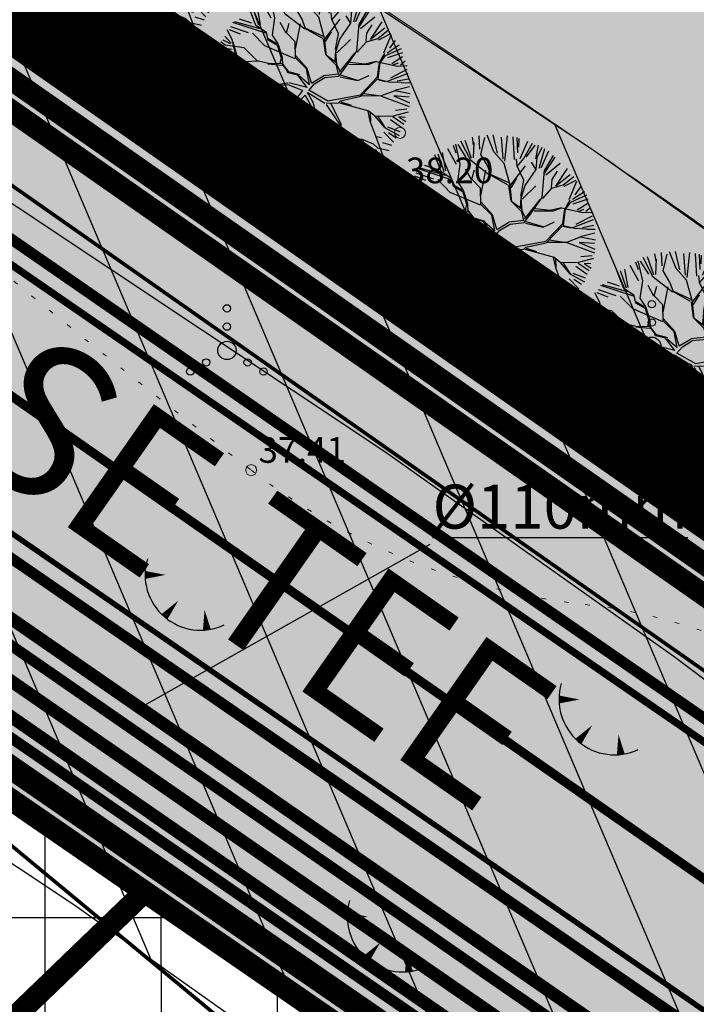
# Model space of a CAD drawing. Units: metres. Extents: x -11 to 1039980, y -5 to 13178561.
# Drawn here: x 546985 to 547004, y 6585056 to 6585082 of the extents above; entities that cross this region are included whole.
import ezdxf
from ezdxf.enums import TextEntityAlignment as Align

# ---------------------------------------------------------------- set-up
doc = ezdxf.new("R2010")
doc.units = ezdxf.units.M
for name, pattern in [('05439-geo$0$KATASTRIPIIR', [0.02, 0.01, 0.01]), ('05439-geo$0$KOLVIK', [1.25, 0.25, -1]), ('05439-geo$0$KRAAVIPERV', [0.02, 0.01, 0.01]), ('CENTER', [2, 1.25, -0.25, 0.25, -0.25]), ('DASHED', [0.75, 0.5, -0.25]), ('DASHEDX2', [1.5, 1, -0.5]), ('Liiklus$0$Punktiirt921', [4, 1, -3])]:
    doc.linetypes.add(name, pattern=pattern)
for name, color, linetype in [('-geo_Xref', 7, 'Continuous'), ('-liiklus', 7, 'Continuous'), ('-tehno_X-ref', 7, 'Continuous'), ('05439 VK$0$K-tr-drenaaz', 80, '05439 VK$0$D1_KPROJEKT'), ('05439 VK$0$K-tr-sadekanal', 96, '05439 VK$0$K2_KPROJEKT'), ('05439 VK$0$K-ttvesi', 140, '05439 VK$0$V2_KPROJEKT'), ('05439 VK$0$K-vesi', 152, '05439 VK$0$V1_KPROJEKT'), ('05439 VK$0$K-vormistus', 7, 'Continuous'), ('G-1$0$K-tr-gaas', 20, 'G-1$0$G1_KPROJEKT'), ('GEE$0$K-MP KAABEL', 174, 'Continuous'), ('GEE$0$K-TVKAABEL', 174, 'Continuous'), ('k-DP-naaber-ala', 162, 'DASHEDX2'), ('K-haljastus', 71, 'Continuous'), ('K-k.o.piir', 1, 'Continuous'), ('k-pl-ala', 129, 'CENTER'), ('k-pl-ala-naaber', 19, 'CENTER'), ('K-puud', 94, 'Continuous'), ('k-tänavakaitse', 133, 'Continuous'), ('k-tänavanimi', 7, 'Continuous'), ('k-vee-ehituskeelu', 140, 'Continuous'), ('k-vee-kaitsevöönd', 170, 'Continuous'), ('k-veekogu', 143, 'Continuous'), ('kinnistu piir', 27, 'Continuous'), ('kinnistu piir -abi', 27, 'Continuous'), ('Liiklus$0$K-asf-SÕIDUTEE', 254, 'Continuous'), ('Liiklus$0$K-P', 251, 'Continuous'), ('Liiklus$0$KM', 187, 'Continuous')]:
    doc.layers.add(name, color=color, linetype=linetype)
for name, color, linetype, lineweight in [('05439-geo$0$DTRASS', 7, 'Continuous', 0), ('05439-geo$0$HALJASTUS', 7, 'Continuous', 0), ('05439-geo$0$KORGUS', 7, 'Continuous', 0), ('05439-geo$0$piir', 7, '05439-geo$0$KATASTRIPIIR', 0), ('05439-geo$0$VEEKOGU', 7, 'Continuous', 0), ('Liiklus$0$K-1värv', 51, 'Continuous', 9)]:
    doc.layers.add(name, color=color, linetype=linetype, lineweight=lineweight)
doc.styles.add('05439 VK$0$IV_VK_SWIS', font='swiss.ttf', dxfattribs={"width": 0.85})
doc.styles.add('05439 VK$0$KPR-JOONED', font='romand.shx', dxfattribs={"width": 0.8})
doc.styles.add('05439-geo$0$ITALIC', font='italic.shx')
doc.styles.add('05439-geo$0$romans', font='romans.shx')
doc.styles.add('G-1$0$KPR-jooned', font='romand.shx')
doc.styles.add('GEE$0$GEE1$0$KPR-JOONED', font='romand.shx', dxfattribs={"width": 0.8})
doc.styles.add('GEE$0$VK1$0$KPR-jooned', font='romand.shx')
doc.styles.add('SWISL', font='swissl.ttf')
doc.linetypes.add('05439 VK$0$D1_KPROJEKT', pattern='A,9.5,-1.25,["D1",05439 VK$0$KPR-JOONED,S=1,R=0,X=-0.857,Y=-0.5],-1.25', length=12)
doc.linetypes.add('05439 VK$0$K2_KPROJEKT', pattern='A,9.5,-1.25,["K2",05439 VK$0$KPR-JOONED,S=1,R=0,X=-0.96,Y=-0.5],-1.25', length=12)
doc.linetypes.add('05439 VK$0$V1_KPROJEKT', pattern='A,9.5,-1.25,["V1",05439 VK$0$KPR-JOONED,S=1,R=0,X=-0.845,Y=-0.5],-1.25', length=12)
doc.linetypes.add('05439 VK$0$V2_KPROJEKT', pattern='A,9.5,-1.25,["V2",05439 VK$0$KPR-JOONED,S=1,R=0,X=-0.845,Y=-0.5],-1.25', length=12)
doc.linetypes.add('05439-geo$0$-D-', pattern='A,10,-1.5,["D",05439-geo$0$romans,S=1.4,R=0,X=-0.7,Y=-0.7],-1.5,10,-3', length=26)
doc.linetypes.add('G-1$0$G1_KPROJEKT', pattern='A,9.5,-1.25,["G1",G-1$0$KPR-jooned,S=1,R=0,X=-0.857,Y=-0.5],-1.25', length=12)
doc.linetypes.add('GEE$0$GEE1$0$W1.1_KPROJEKT', pattern='A,9.5,-2,["W1.1",GEE$0$GEE1$0$KPR-JOONED,S=1,R=0,X=-1.72,Y=-0.5],-2', length=13.5)
doc.linetypes.add('GEE$0$W2_KPROJEKT', pattern='A,9.5,-1.25,["W2",GEE$0$VK1$0$KPR-jooned,S=1,R=0,X=-1.05,Y=-0.5],-1.25', length=12)

# ---------------------------------------------------------------- blocks, each defined once
blk = doc.blocks.new('05439-geo$0$VQSA-flat-21')
at = {"color": 7, "linetype": 'Continuous'}
for centre, radius in [((0, 1.15), 0.1), ((0, 0.65), 0.1), ((0, 0), 0.25), ((-0.565, -0.325), 0.1), ((0.565, -0.325), 0.1), ((-1, -0.575), 0.1), ((1, -0.575), 0.1)]:
    blk.add_circle(centre, radius, dxfattribs=at)
blk = doc.blocks.new('05439-geo$0$VQSA-flat-22')
at = {"color": 7, "linetype": 'Continuous'}
for centre, radius in [((0, 1.15), 0.1), ((0, 0.65), 0.1), ((0, 0), 0.25), ((-0.565, -0.325), 0.1), ((0.565, -0.325), 0.1), ((-1, -0.575), 0.1), ((1, -0.575), 0.1)]:
    blk.add_circle(centre, radius, dxfattribs=at)
blk = doc.blocks.new('05439-geo$0$TQNGER-flat-17')
at = {"color": 7, "linetype": 'Continuous'}
for points in [[(0.033, 1.145, 0, 0.217, 0), (-0.527, 1.144, 0.217, 0.217, 0)], [(0.381, 0.443, 0, 0.216, 0), (0, 0, 0.216, 0.216, 0)], [(1.097, 0.188, 0, 0.216, 0), (1.159, -0.356, 0.216, 0.216, 0)]]:
    blk.add_lwpolyline(points, format="xyseb", dxfattribs=at)
blk.add_arc((0.987, 1.148), 1.514, 163.4234, 295.1745, dxfattribs=at)
blk = doc.blocks.new('05439-geo$0$TQNGER-flat-30')
at = {"color": 7, "linetype": 'Continuous'}
for points in [[(0.033, 1.145, 0, 0.217, 0), (-0.527, 1.144, 0.217, 0.217, 0)], [(0.381, 0.443, 0, 0.216, 0), (0, 0, 0.216, 0.216, 0)], [(1.097, 0.188, 0, 0.216, 0), (1.159, -0.356, 0.216, 0.216, 0)]]:
    blk.add_lwpolyline(points, format="xyseb", dxfattribs=at)
blk.add_arc((0.987, 1.148), 1.514, 163.4234, 295.1745, dxfattribs=at)
blk = doc.blocks.new('05439-geo$0$TQNGER-flat-46')
at = {"color": 7, "linetype": 'Continuous'}
for points in [[(0.033, 1.145, 0, 0.217, 0), (-0.527, 1.144, 0.217, 0.217, 0)], [(0.381, 0.443, 0, 0.216, 0), (0, 0, 0.216, 0.216, 0)], [(1.097, 0.188, 0, 0.216, 0), (1.159, -0.356, 0.216, 0.216, 0)]]:
    blk.add_lwpolyline(points, format="xyseb", dxfattribs=at)
blk.add_arc((0.987, 1.148), 1.514, 163.4234, 295.1745, dxfattribs=at)
blk = doc.blocks.new('05439-geo$0$KRGPUNKT-flat-79')
at = {"layer": '05439-geo$0$KORGUS'}
blk.add_circle((0, 0), 0.15, dxfattribs=at)
blk = doc.blocks.new('05439-geo$0$KRGPUNKT-flat-80')
at = {"layer": '05439-geo$0$KORGUS'}
blk.add_circle((0, 0), 0.15, dxfattribs=at)
blk = doc.blocks.new('05439-geo')
at = {"layer": '05439-geo$0$DTRASS', "linetype": '05439-geo$0$-D-', "ltscale": 0.5, "const_width": 0.1}
for points in [[(546897.777, 6585139.019), (547012.353, 6585058.701), (547018.716, 6585054.117), (547156.465, 6584954.866)], [(546894.385, 6585134.95), (546996.744, 6585050.104)]]:
    blk.add_lwpolyline(points, dxfattribs=at)
at = {"layer": '05439-geo$0$HALJASTUS', "linetype": '05439-geo$0$KOLVIK', "ltscale": 0.5}
blk.add_lwpolyline([(547019.471, 6585048.884, -0.040415), (547013.894, 6585056.554, 0.07407), (547008.553, 6585062.949, 0.156102), (547000.559, 6585066.494, -0.138385), (546991.454, 6585070.16, -0.011046), (546981.616, 6585078.114, -0.013596), (546973.95, 6585084.962, -0.009472), (546965.81, 6585092.939, 0.018086), (546961.474, 6585097.044, 0.011748), (546960.267, 6585098.057, 0.002185), (546953.629, 6585103.322, 0.026695), (546946.049, 6585108.651, 0.074978), (546943.008, 6585109.972, -0.017863), (546933.088, 6585109.577, -0.089529), (546918.497, 6585113.247, 0.026523), (546895.767, 6585127.731)], format="xyb", dxfattribs=at)
at = {"layer": '05439-geo$0$piir', "linetype": '05439-geo$0$KATASTRIPIIR'}
for points in [[(546874.25, 6585137.4), (546902.46, 6585117.94), (546931.21, 6585098.17), (546939.64, 6585092.33), (546964.75, 6585075.05), (546966.27, 6585074), (546970.29, 6585071.23), (546997.71, 6585052.34), (547006.23, 6585046.47), (547033.77, 6585027.49), (547044.74, 6585038.15), (546978.31, 6585084.58), (546887.13, 6585147.6)], [(546944.44, 6585049.26), (546969.3, 6585024.58), (546997.71, 6585052.34), (546970.29, 6585071.23), (546966, 6585064.9), (546962.81, 6585067.19)]]:
    blk.add_lwpolyline(points, close=True, dxfattribs=at)
at = {"layer": '05439-geo$0$VEEKOGU', "linetype": '05439-geo$0$KRAAVIPERV', "ltscale": 0.5}
blk.add_lwpolyline([(547014.969, 6585068.575, 0.015004), (546999.924, 6585079.482, 0.010782), (546978.235, 6585093.559)], format="xyb", dxfattribs=at)
for name, p in [('05439-geo$0$KRGPUNKT-flat-80', (546995.517, 6585079.366)), ('05439-geo$0$VQSA-flat-21', (546990.793, 6585073.426)), ('05439-geo$0$VQSA-flat-22', (547002.389, 6585073.54)), ('05439-geo$0$KRGPUNKT-flat-79', (546991.454, 6585070.16)), ('05439-geo$0$TQNGER-flat-30', (546989.085, 6585066.156)), ('05439-geo$0$TQNGER-flat-46', (547000.384, 6585062.755)), ('05439-geo$0$TQNGER-flat-17', (546994.602, 6585056.829))]:
    blk.add_blockref(name, p)
at = {"layer": '05439-geo$0$KORGUS', "lineweight": 0, "style": '05439-geo$0$ITALIC'}
for s, p in [('38.20', (546995.678, 6585077.991)), ('37.41', (546991.654, 6585070.36))]:
    blk.add_text(s, height=0.7, dxfattribs=at).set_placement(p)
blk = doc.blocks.new('A$C1D3A1DCB')
for p, q in [((3.675, 8.472), (3.205, 9.404)), ((3.709, 8.579), (3.407, 9.435)), ((3.817, 9.231), (3.761, 9.591)), ((4.11, 9.013), (4.085, 9.652)), ((4.157, 8.768), (4.344, 9.566)), ((4.77, 8.89), (4.455, 9.684)), ((4.953, 8.827), (4.751, 9.7)), ((5.227, 8.562), (5.136, 9.596)), ((5.414, 9.651), (5.28, 8.452)), ((5.762, 8.52), (5.7, 9.602)), ((5.914, 8.84), (5.887, 9.573)), ((5.967, 9.525), (5.956, 9.109)), ((6.036, 8.571), (6.393, 9.401)), ((3, 8.29), (2.593, 9.033)), ((2.835, 9.203), (2.973, 8.837)), ((3.182, 8.301), (2.964, 9.256)), ((3.468, 8.623), (3.073, 9.241)), ((3.811, 8.606), (3.846, 9.334)), ((6.206, 8.568), (6.618, 9.308)), ((6.335, 8.647), (6.746, 9.203)), ((6.771, 8.564), (6.896, 9.216)), ((6.837, 8.625), (7.08, 9.106)), ((6.932, 8.112), (7.201, 9.045)), ((7.032, 8.126), (7.388, 8.934)), ((2.278, 7.932), (1.966, 8.748)), ((2.41, 7.943), (2.13, 8.775)), ((2.487, 7.986), (2.332, 8.856)), ((4.601, 7.753), (3.675, 8.472)), ((4.472, 8.242), (4.157, 8.768)), ((5.27, 8.33), (4.77, 8.89)), ((5.887, 8.217), (5.851, 8.554)), ((5.885, 8.197), (6.206, 8.568)), ((6.793, 8.046), (6.837, 8.625)), ((7.194, 7.87), (7.69, 8.644)), ((7.205, 8.015), (7.614, 8.711)), ((2.751, 7.562), (1.184, 8.079)), ((2.475, 7.772), (1.271, 8.114)), ((2.074, 8.043), (1.501, 8.235)), ((3.057, 7.476), (3.182, 8.301)), ((3.711, 7.571), (3.436, 8.072)), ((3.733, 7.59), (3.851, 8.04)), ((4.152, 6.808), (4.392, 8.02)), ((4.643, 7.772), (4.472, 8.242)), ((5.547, 7.308), (5.27, 8.33)), ((5.543, 7.264), (6.284, 8.229)), ((6.211, 7.546), (5.887, 8.217)), ((6.273, 7.291), (6.793, 8.046)), ((6.773, 8.066), (6.569, 8.394)), ((7.084, 6.711), (7.184, 8.016)), ((7.251, 7.793), (7.931, 8.354)), ((7.547, 7.57), (7.805, 7.968)), ((7.726, 7.265), (8.28, 8.104)), ((1.143, 7.269), (0.906, 7.724)), ((1.545, 7.52), (1.02, 7.731)), ((1.918, 7.59), (1.08, 7.875)), ((2.705, 6.962), (2.105, 7.571)), ((2.775, 7.602), (2.278, 7.932)), ((2.851, 7.241), (2.775, 7.602)), ((4.139, 7.163), (3.733, 7.59)), ((5.492, 7.414), (4.626, 7.814)), ((5.463, 7.312), (4.643, 7.772)), ((5.864, 7.635), (5.579, 7.178)), ((6.069, 6.786), (6.211, 7.546)), ((7.519, 7.196), (7.547, 7.57)), ((8.405, 7.801), (7.726, 7.265)), ((8.071, 7.32), (8.581, 7.721)), ((8.679, 7.535), (8.114, 7.235)), ((8.37, 6.63), (8.731, 7.5)), ((0.81, 7.002), (0.613, 7.163)), ((1.068, 7.065), (0.713, 7.241)), ((1.094, 7.088), (0.802, 7.429)), ((1.502, 5.698), (1.143, 7.269)), ((1.176, 7.162), (1.616, 5.565)), ((3.31, 6.977), (2.851, 7.241)), ((3.255, 7.064), (2.855, 7.304)), ((3.338, 7.058), (3.057, 7.476)), ((3.539, 6.417), (3.338, 7.058)), ((4.163, 6.391), (4.139, 7.163)), ((5.482, 7.289), (5.592, 6.551)), ((5.631, 6.507), (5.547, 7.308)), ((6.081, 6.682), (6.273, 7.291)), ((6.12, 6.636), (6.772, 7.274)), ((7.102, 6.667), (7.537, 7.155)), ((7.537, 7.155), (8.071, 7.32)), ((8.899, 7.224), (8.626, 6.852)), ((0.908, 5.951), (0.421, 6.626)), ((1.145, 6.79), (0.466, 6.892)), ((1.236, 6.393), (0.482, 6.769)), ((1.717, 6.87), (0.81, 7.002)), ((2.338, 6.259), (1.717, 6.87)), ((4.138, 6.35), (2.705, 6.962)), ((3.494, 6.379), (3.31, 6.977)), ((6.048, 6.246), (6.085, 6.722)), ((6.119, 6.076), (6.081, 6.682)), ((6.258, 5.71), (6.996, 6.633)), ((6.523, 5.92), (7.084, 6.711)), ((8.15, 6.168), (8.411, 6.609)), ((8.445, 6.5), (9.202, 6.839)), ((9.086, 6.994), (8.518, 6.619)), ((9.247, 6.634), (8.541, 6.394)), ((0.863, 5.789), (0.19, 6.258)), ((0.237, 6.337), (0.725, 5.904)), ((1.77, 6.199), (1.011, 6.361)), ((2.377, 6.236), (1.77, 6.199)), ((2.93, 6.11), (2.338, 6.259)), ((2.848, 6.116), (3.531, 6.043)), ((3.557, 6.124), (2.93, 6.11)), ((3.434, 6.134), (3.494, 6.379)), ((3.554, 6.082), (3.539, 6.417)), ((4.686, 5.871), (4.163, 6.391)), ((4.708, 5.89), (4.171, 6.494)), ((6.104, 6.158), (5.631, 6.507)), ((6.116, 6.033), (5.631, 6.507)), ((7.456, 6.097), (6.751, 6.173)), ((8.005, 6.222), (7.456, 6.097)), ((7.621, 6.084), (8.005, 6.222)), ((8.005, 6.222), (9.01, 5.999)), ((8.055, 5.487), (8.15, 6.168)), ((8.139, 5.796), (8.188, 6.165)), ((8.188, 6.165), (8.445, 6.5)), ((9.254, 6.436), (8.739, 6.11)), ((8.808, 6.057), (9.065, 6.161)), ((9.386, 6.231), (9.153, 6.054)), ((0.812, 5.64), (0.154, 6.009)), ((1.501, 5.677), (0.883, 5.788)), ((1.849, 5.317), (1.501, 5.677)), ((3.724, 5.84), (3.554, 6.082)), ((3.84, 5.727), (3.575, 6.081)), ((3.796, 5.688), (3.724, 5.84)), ((4.266, 5.569), (3.796, 5.688)), ((4.371, 5.582), (3.84, 5.727)), ((4.828, 5.126), (4.686, 5.871)), ((4.916, 5.197), (4.708, 5.89)), ((6.206, 5.624), (6.116, 6.033)), ((6.263, 5.774), (6.119, 6.076)), ((6.222, 5.525), (6.523, 5.92)), ((6.703, 6.091), (7.621, 6.084)), ((8.089, 5.381), (8.139, 5.796)), ((8.539, 5.283), (9.528, 5.668)), ((9.454, 5.833), (8.687, 5.427)), ((9.01, 5.999), (9.473, 6.027)), ((0.446, 5.259), (0.005, 5.23)), ((0.882, 5.291), (0.047, 5.577)), ((0.913, 5.097), (0.446, 5.259)), ((1.369, 5.334), (0.913, 5.097)), ((1.891, 5.335), (1.369, 5.334)), ((2.396, 5.109), (1.891, 5.335)), ((2.945, 5.213), (2.357, 5.153)), ((2.965, 5.189), (2.435, 5.085)), ((3.253, 5.147), (2.945, 5.213)), ((3.187, 5.089), (2.965, 5.189)), ((3.798, 5.188), (3.271, 5.104)), ((4.707, 4.985), (3.842, 5.205)), ((4.707, 4.985), (4.266, 5.569)), ((4.347, 5.542), (4.828, 5.126)), ((4.793, 4.843), (5.069, 5.156)), ((4.916, 5.197), (5.49, 5.543)), ((5.069, 5.156), (5.55, 5.452)), ((6.206, 5.624), (5.49, 5.543)), ((5.55, 5.452), (6.222, 5.525)), ((6.281, 5.499), (7.122, 5.31)), ((6.308, 5.582), (7.102, 5.333)), ((7.122, 5.31), (7.663, 5.56)), ((7.258, 4.633), (8.055, 5.487)), ((7.274, 4.568), (8.045, 5.376)), ((8.08, 5.36), (8.432, 5.27)), ((8.089, 5.381), (8.598, 5.257)), ((8.598, 5.257), (9.182, 5.233)), ((9.541, 5.386), (8.994, 5.28)), ((9.595, 5.202), (9.2, 5.193)), ((0.869, 4.788), (0, 4.876)), ((0.912, 5.077), (0.009, 4.729)), ((1.408, 4.476), (0.869, 4.788)), ((1.393, 4.54), (0.912, 4.806)), ((2.435, 5.085), (2.098, 4.506)), ((3.107, 4.866), (2.818, 4.096)), ((3.141, 4.78), (2.909, 4.194)), ((3.271, 5.104), (3.107, 4.866)), ((3.309, 5.059), (3.141, 4.78)), ((3.812, 5.104), (3.309, 5.059)), ((4.494, 4.848), (3.64, 3.701)), ((4.494, 4.848), (3.812, 5.104)), ((4.722, 4.765), (4.981, 4.284)), ((4.743, 4.752), (5.559, 4.242)), ((4.796, 4.867), (5.692, 4.356)), ((7.409, 4.703), (8.233, 4.579)), ((8.256, 4.599), (8.899, 4.84)), ((8.883, 4.863), (9.582, 5.036)), ((8.899, 4.84), (9.62, 4.7)), ((0.786, 4.686), (0.041, 4.548)), ((0.843, 4.461), (0.064, 4.202)), ((0.917, 4.325), (0.192, 3.588)), ((1.408, 4.476), (0.917, 4.325)), ((1.577, 4.504), (1.393, 4.54)), ((2.098, 4.506), (1.408, 4.476)), ((3.005, 3.54), (2.959, 4.314)), ((4.608, 4.606), (3.749, 3.745)), ((4.597, 4.637), (4.941, 4.043)), ((4.981, 4.284), (5.062, 3.986)), ((5.623, 4.237), (6.207, 4.256)), ((5.692, 4.356), (7.258, 4.633)), ((5.849, 4.219), (6.317, 3.247)), ((6.207, 4.256), (6.299, 4.352)), ((6.249, 4.253), (7.657, 3.871)), ((6.299, 4.352), (7.274, 4.568)), ((6.317, 4.308), (6.805, 4.146)), ((7.318, 4.586), (8.256, 4.599)), ((8.255, 4.577), (9.572, 4.079)), ((8.842, 4.583), (9.578, 4.257)), ((9.574, 4.526), (8.842, 4.583)), ((0.381, 4.138), (0.058, 4.017)), ((0.389, 3.958), (0.059, 3.81)), ((1.421, 3.829), (0.381, 4.138)), ((2.455, 3.707), (1.421, 3.829)), ((2.818, 4.096), (2.455, 3.707)), ((2.901, 4.089), (2.514, 3.682)), ((2.899, 4.069), (3.005, 3.54)), ((3.686, 3.467), (3.751, 3.756)), ((5.008, 3.823), (4.595, 3.335)), ((4.95, 4.021), (5.008, 3.823)), ((5.062, 3.986), (5.012, 3.344)), ((5.618, 4.173), (6.271, 3.208)), ((7.596, 3.855), (7.705, 3.388)), ((7.657, 3.871), (7.934, 3.64)), ((7.714, 3.785), (7.725, 3.366)), ((8.767, 3.619), (9.532, 3.833)), ((9.455, 3.948), (8.912, 3.89)), ((0.218, 3.379), (1.075, 3.396)), ((1.214, 3.323), (0.228, 3.232)), ((1.213, 3.302), (0.65, 2.49)), ((1.76, 3.364), (1.114, 3.373)), ((1.84, 3.317), (1.213, 3.302)), ((2.492, 3.663), (1.84, 3.317)), ((3.589, 3.307), (3.236, 3.065)), ((3.64, 3.701), (3.589, 3.307)), ((3.681, 3.407), (3.665, 3.199)), ((5.012, 3.344), (4.897, 2.936)), ((4.936, 3.704), (4.985, 3.262)), ((5.017, 3.406), (5.216, 2.745)), ((7.705, 3.388), (7.963, 2.68)), ((7.933, 3.623), (8.392, 3.087)), ((7.934, 3.64), (8.767, 3.619)), ((8.058, 3.631), (8.413, 3.086)), ((9.217, 3.059), (8.683, 3.441)), ((8.786, 3.596), (9.32, 3.243)), ((9.084, 3.583), (9.41, 3.361)), ((9.401, 3.559), (9.084, 3.583)), ((0.938, 3.13), (0.434, 2.973)), ((0.936, 3.105), (0.618, 2.789)), ((1.279, 3.128), (0.831, 2.38)), ((2.532, 3.097), (2.191, 2.727)), ((2.526, 3.013), (3.195, 3.024)), ((3.22, 3.085), (2.532, 3.097)), ((3.236, 3.065), (2.752, 2.165)), ((3.23, 2.984), (2.817, 2.182)), ((3.534, 3.106), (3.23, 2.984)), ((3.532, 3.085), (3.705, 2.653)), ((3.665, 3.199), (3.734, 2.757)), ((4.897, 2.936), (4.902, 1.914)), ((4.999, 3.178), (5.215, 2.723)), ((6.271, 3.208), (6.272, 2.665)), ((6.317, 3.247), (6.327, 2.827)), ((6.327, 2.827), (6.589, 2.726)), ((8.366, 2.853), (8.821, 2.378)), ((8.392, 3.087), (9.09, 2.7)), ((8.534, 3.112), (9.13, 2.893)), ((8.587, 2.836), (8.958, 2.587)), ((1.362, 2.608), (0.946, 2.297)), ((1.448, 2.555), (1.014, 2.066)), ((1.572, 2.468), (1.167, 1.961)), ((2.191, 2.727), (1.448, 2.555)), ((2.125, 2.669), (1.833, 1.857)), ((2.183, 2.623), (1.85, 1.815)), ((3.705, 2.653), (4.07, 1.958)), ((3.734, 2.757), (4.132, 1.932)), ((5.211, 2.682), (5.546, 1.885)), ((5.216, 2.745), (5.949, 2.229)), ((6.272, 2.665), (6.372, 2.345)), ((6.372, 2.345), (6.765, 1.729)), ((6.589, 2.726), (7.241, 2.526)), ((7.241, 2.526), (7.519, 1.799)), ((7.285, 2.544), (7.852, 2.295)), ((7.365, 2.478), (7.5, 1.822)), ((7.963, 2.68), (8.36, 1.607)), ((7.983, 2.657), (8.248, 2.598)), ((8.304, 2.368), (8.736, 2.236)), ((1.834, 2.058), (1.323, 1.778)), ((2.737, 2.226), (2.23, 1.597)), ((2.817, 2.182), (2.612, 1.176)), ((2.752, 2.165), (2.692, 1.106)), ((4.07, 1.958), (3.925, 1.408)), ((4.132, 1.932), (3.99, 1.463)), ((4.697, 1.95), (4.607, 1.331)), ((4.887, 2.248), (4.697, 1.95)), ((4.902, 1.914), (5.528, 1.366)), ((5.949, 2.229), (6.277, 1.62)), ((5.971, 2.248), (7.093, 1.912)), ((6.092, 2.198), (6.296, 1.598)), ((7.61, 1.933), (8.059, 1.406)), ((7.852, 2.295), (8.065, 2.112)), ((7.963, 2.051), (8.193, 1.544)), ((8.065, 2.112), (8.62, 1.984)), ((1.85, 1.815), (1.392, 1.558)), ((2.23, 1.597), (1.658, 1.225)), ((2.278, 1.436), (2.02, 0.939)), ((3.925, 1.408), (3.507, 0.585)), ((3.99, 1.463), (4.015, 0.401)), ((4.918, 1.85), (4.943, 1.076)), ((6.276, 1.599), (6.871, 1.2)), ((6.277, 1.62), (6.3, 1.097)), ((6.765, 1.729), (7.419, 1.285)), ((7.427, 1.48), (7.739, 1.063)), ((7.507, 1.825), (7.868, 1.165)), ((2.612, 1.176), (2.068, 0.884)), ((2.591, 1.044), (2.171, 0.683)), ((2.692, 1.106), (2.863, 0.383)), ((2.83, 0.976), (3.097, 0.293)), ((3.448, 0.65), (3.881, 1.39)), ((3.89, 1.065), (3.798, 0.165)), ((4.1, 0.454), (4.002, 1.338)), ((4.607, 1.331), (4.28, 0.064)), ((4.603, 1.084), (4.428, 0.07)), ((4.943, 1.076), (4.899, 0.788)), ((5.016, 1.028), (4.994, 0.098)), ((5.525, 1.324), (5.281, 0.05)), ((5.528, 1.366), (5.99, 0.599)), ((5.868, 0.962), (6.389, 0.408)), ((6.238, 0.983), (6.54, 0.446)), ((6.3, 1.097), (6.792, 0.454)), ((6.3, 1.097), (6.925, 0.549)), ((6.492, 1.112), (7.002, 0.729)), ((6.911, 1.127), (7.128, 0.769)), ((7.088, 1.212), (7.305, 0.852)), ((7.169, 1.304), (7.479, 0.863)), ((7.419, 1.285), (7.641, 0.934)), ((2.631, 0.917), (2.591, 0.406)), ((3.317, 0.288), (3.448, 0.65)), ((3.507, 0.585), (3.456, 0.192)), ((3.728, 0.857), (3.647, 0.13)), ((4.469, 0.924), (4.134, 0.092)), ((4.658, 0.835), (4.692, 0)), ((5.501, 0.647), (5.478, 0.036)), ((5.697, 0.632), (5.871, 0.03)), ((5.99, 0.599), (5.975, 0.143)), ((6.032, 0.559), (6.206, 0.252)), ((4.028, 0.066), (4.1, 0.454))]:
    blk.add_line(p, q)
blk = doc.blocks.new('Liiklus')
at = {"layer": 'Liiklus$0$K-1värv'}
blk.add_hatch(color=256, dxfattribs=at).paths.add_polyline_path([(546983.163, 6585063.572), (546984.865, 6585066.042), (547020.785, 6585041.291), (547033.286, 6585032.677), (547034.352, 6585031.798), (547035.354, 6585030.599), (547035.938, 6585029.594), (547036.51, 6585028.021), (547036.737, 6585026.483), (547036.591, 6585024.518), (547035.986, 6585022.685), (547035.196, 6585021.356), (547032.596, 6585018.675), (546888.701, 6584878.89), (546886.505, 6584880.938), (547032.231, 6585022.503), (547033.061, 6585023.563), (547033.564, 6585024.751), (547033.747, 6585026.09), (547033.532, 6585027.539), (547033.078, 6585028.587), (547032.12, 6585029.78), (547030.495, 6585030.957)])
at = {"layer": 'Liiklus$0$K-asf-SÕIDUTEE'}
blk.add_hatch(color=256, dxfattribs=at).paths.add_polyline_path([(546859.567, 6585155.92), (546863.227, 6585160.669), (546876.394, 6585150.521), (546931.028, 6585112.884), (547027.161, 6585046.658), (547040.61, 6585037.394), (547036.235, 6585032.717), (547035.809, 6585033.169), (547034.859, 6585034.004), (547033.182, 6585035.178), (546952.389, 6585090.848), (546950.647, 6585091.808), (546949.067, 6585092.333), (546946.715, 6585092.613), (546944.37, 6585092.335), (546942.814, 6585091.821), (546940.717, 6585090.614), (546939.141, 6585089.202), (546935.99, 6585086.165), (546931.826, 6585090.485), (546933.244, 6585092.193), (546934.22, 6585094.094), (546934.763, 6585096.118), (546934.854, 6585098.496), (546934.482, 6585100.503), (546933.547, 6585102.687), (546931.751, 6585104.958), (546929.888, 6585106.386), (546883.372, 6585138.559), (546881.364, 6585139.605), (546879.715, 6585139.988), (546878.276, 6585140.03), (546876.81, 6585139.797), (546875.233, 6585139.207), (546873.403, 6585137.934), (546870.628, 6585141.142), (546871.422, 6585142.062), (546872.007, 6585143.551), (546872.013, 6585145.038), (546871.401, 6585146.592), (546870.131, 6585147.778)])
at = {"layer": 'Liiklus$0$K-1värv', "const_width": 0.1, "flags": 128}
blk.add_lwpolyline([(546983.163, 6585063.572), (546984.865, 6585066.042), (547020.785, 6585041.291), (547033.286, 6585032.677), (547034.352, 6585031.798), (547035.354, 6585030.599), (547035.938, 6585029.594), (547036.51, 6585028.021), (547036.737, 6585026.483), (547036.591, 6585024.518), (547035.986, 6585022.685), (547035.196, 6585021.356), (547032.596, 6585018.675), (546888.701, 6584878.89), (546886.505, 6584880.938), (547032.231, 6585022.503), (547033.061, 6585023.563), (547033.564, 6585024.751), (547033.747, 6585026.09), (547033.532, 6585027.539), (547033.078, 6585028.587), (547032.12, 6585029.78), (547030.495, 6585030.957)], close=True, dxfattribs=at)
at = {"layer": 'Liiklus$0$K-asf-SÕIDUTEE', "const_width": 0.1, "flags": 128}
blk.add_lwpolyline([(546931.028, 6585112.884), (547027.161, 6585046.658), (547040.61, 6585037.394), (547036.235, 6585032.717), (547035.809, 6585033.169), (547034.859, 6585034.004), (547033.182, 6585035.178), (546952.389, 6585090.848)], dxfattribs=at)
at = {"layer": 'Liiklus$0$K-P', "const_width": 0.2}
blk.add_lwpolyline([(547040.61, 6585037.394), (546876.394, 6585150.521)], dxfattribs=at)
for points in [[(546950.105, 6585086.005), (547031.584, 6585030.207, -0.473019), (547032.231, 6585022.503), (546874.185, 6584868.97)], [(546959.95, 6585083.21), (547033.286, 6585032.677, -0.268528), (547036.72, 6585025.435, 0.261785), (547037.537, 6585023.654), (547038.272, 6585023.119)]]:
    blk.add_lwpolyline(points, format="xyb", dxfattribs=at)
at = {"layer": 'Liiklus$0$K-P'}
blk.add_lwpolyline([(546961.085, 6585084.857, 0.15, 0.15, 0), (547034.421, 6585034.324, 0.15, 0.2, -0.473019), (547035.715, 6585018.917, 0.2, 0.2, 0), (546877.668, 6584865.383, 0.2, 0.2, 0)], format="xyseb", dxfattribs=at)
at = {"layer": 'Liiklus$0$KM', "linetype": 'Liiklus$0$Punktiirt921', "const_width": 0.25}
blk.add_lwpolyline([(546861.397, 6585158.295), (547040.14, 6585033.678)], dxfattribs=at)
blk = doc.blocks.new('G-1')
at = {"layer": 'G-1$0$K-tr-gaas', "const_width": 0.3}
blk.add_lwpolyline([(546951.463, 6585099.594), (547018.802, 6585053.024)], dxfattribs=at)
blk = doc.blocks.new('05439 VK')
at = {"layer": '05439 VK$0$K-tr-drenaaz', "const_width": 0.35}
blk.add_lwpolyline([(547156.454, 6584945.677), (546938.912, 6585096.231)], dxfattribs=at)
at = {"layer": '05439 VK$0$K-tr-sadekanal', "const_width": 0.35}
blk.add_lwpolyline([(547155.988, 6584945.027), (546936.744, 6585096.758)], dxfattribs=at)
at = {"layer": '05439 VK$0$K-ttvesi', "linetype": '05439 VK$0$V2_KPROJEKT', "const_width": 0.3}
blk.add_lwpolyline([(547142.46, 6584956.335), (546937, 6585098.527)], dxfattribs=at)
at = {"layer": '05439 VK$0$K-vesi', "const_width": 0.35}
blk.add_lwpolyline([(547143.247, 6584956.52), (546937.022, 6585099.242)], dxfattribs=at)
at = {"layer": '05439 VK$0$K-vormistus'}
blk.add_line((546988.416, 6585063.673), (546996.343, 6585068.139), dxfattribs=at)
at = {"layer": '05439 VK$0$K-vormistus', "insert": (546996.403, 6585069.763), "char_height": 1.2, "width": 11.64701, "attachment_point": 1, "style": '05439 VK$0$IV_VK_SWIS'}
blk.add_mtext('{\\fSwis721 BT|b0|i0|c186|p34;\\L%%C\\fSwis721 BT|b0|i0|c0|p34;110mm}', dxfattribs=at)
blk = doc.blocks.new('GEE')
at = {"layer": 'GEE$0$K-MP KAABEL', "color": 174, "linetype": 'GEE$0$W2_KPROJEKT', "const_width": 0.3}
blk.add_lwpolyline([(546803.011, 6584972.671), (546804.071, 6584974.809), (546932.416, 6585098.881), (546950.348, 6585086.655), (547031.093, 6585031.033), (547049.548, 6585017.859)], dxfattribs=at)
at = {"layer": 'GEE$0$K-TVKAABEL', "linetype": 'GEE$0$GEE1$0$W1.1_KPROJEKT', "const_width": 0.3}
blk.add_lwpolyline([(546881.835, 6585139.018), (546923.889, 6585109.759), (546951.804, 6585090.556), (547032.55, 6585034.934), (547055.389, 6585018.629), (547140.929, 6584959.483)], dxfattribs=at)

msp = doc.modelspace()

# ---------------------------------------------------------------- hatches: boundary and pattern name
at = {"layer": 'K-haljastus'}
msp.add_hatch(color=256, dxfattribs=at).paths.add_polyline_path([(546978.31, 6585084.58), (547044.719, 6585038.164), (547093.92, 6585002.45), (547164.374, 6584954.467), (547162.672, 6584949.028), (547156.555, 6584941.64), (547137.521, 6584954.614), (547084.446, 6584990.791), (547033.772, 6585027.492), (546874.25, 6585137.4), (546887.13, 6585147.6)])
at = {"layer": 'k-tänavakaitse'}
h = msp.add_hatch(dxfattribs=at)
h.set_pattern_fill('ANSI37', color=256, angle=45, style=0)
h.paths.add_polyline_path([(546920.35, 6584924.198), (546922.405, 6584922.083), (546924.733, 6584924.424), (546922.716, 6584926.498), (547023.928, 6585024.856), (547023.624, 6585028.436), (546946.494, 6585081.542), (546940.004, 6585081.006), (546848.449, 6584992.777), (546844.903, 6584996.304), (546937.825, 6585085.849), (546947.851, 6585086.662), (547028.409, 6585031.185), (547029.108, 6585022.946), (546922.4, 6584919.22), (546918.855, 6584922.745), (546920.35, 6584924.198)])
at = {"layer": 'k-vee-ehituskeelu'}
h = msp.add_hatch(dxfattribs=at)
h.set_pattern_fill('ANSI31', color=256, angle=68, style=0)
h.paths.add_polyline_path([(547184.788, 6584954.536), (547178.005, 6584947.028), (547169.708, 6584934.532), (547155.099, 6584944.142), (547153.429, 6584945.24), (547141.408, 6584953.148), (547131.957, 6584959.365), (547123.491, 6584964.934), (547114.802, 6584970.65), (547109.691, 6584974.012), (547102.569, 6584978.691), (547092.819, 6584985.067), (547079.225, 6584993.956), (547072.225, 6584998.533), (547063.884, 6585003.987), (547058.195, 6585007.718), (547054.529, 6585010.209), (547050.663, 6585012.917), (547046.646, 6585015.824), (547042.076, 6585019.164), (547038.326, 6585021.969), (547035.806, 6585023.909), (547033.934, 6585025.234), (547026.449, 6585030.444), (547015.398, 6585038.058), (547004.33, 6585045.593), (547000.449, 6585048.214), (546994.151, 6585052.952), (546986.616, 6585058.294), (546974.395, 6585066.41), (546963.825, 6585073.092), (546955.527, 6585079.574), (546943.774, 6585088.756), (546934.18, 6585096.25), (546928.033, 6585100.501), (546919.425, 6585106.454), (546909.159, 6585113.553), (546901.883, 6585118.585), (546896.975, 6585121.979), (546891.599, 6585126.461), (546887.175, 6585130.148), (546886.932, 6585130.413), (546881.911, 6585132.34), (546874.27, 6585135.734), (546861.497, 6585148.449), (546861.851, 6585160.042), (546859.326, 6585163.341), (546870.967, 6585168.305), (546907.545, 6585183.902), (546916.727, 6585187.817), (546917.394, 6585187.008), (546917.956, 6585186.361), (546924.034, 6585179.54), (546930.517, 6585172.401), (546933.007, 6585169.697), (546933.997, 6585168.683), (546934.504, 6585168.224), (546935.843, 6585167.109), (546938.928, 6585164.62), (546943.776, 6585160.915), (546953.032, 6585154.305), (546965.617, 6585145.544), (546972.863, 6585140.592), (546981.973, 6585134.462), (546992.818, 6585127.254), (547001.166, 6585121.726), (547007.814, 6585117.558), (547014.171, 6585113.785), (547019.252, 6585110.831), (547025.672, 6585106.332), (547031.81, 6585102.031), (547036.298, 6585098.886), (547045.289, 6585091.875), (547052.378, 6585086.347), (547063.983, 6585078.545), (547068.626, 6585075.423), (547078.021, 6585068.82), (547084.458, 6585064.295), (547101.677, 6585052.639), (547115.641, 6585042.779), (547123.086, 6585037.182), (547127.427, 6585033.92), (547130.112, 6585031.902), (547135.47, 6585028.465), (547147.492, 6585020.753), (547157.794, 6585014.145), (547172.389, 6585004.783), (547195.434, 6584990.001), (547210.159, 6584980.555), (547196.661, 6584959.512)])
h.paths.add_polyline_path([(546883.062, 6585173.462), (546892.995, 6585177.698), (546894.174, 6585176.076), (546896.235, 6585173.372), (546898.312, 6585170.853), (546899.189, 6585169.844), (546905.447, 6585162.82), (546912.067, 6585155.531), (546914.863, 6585152.494), (546916.652, 6585150.662), (546918.057, 6585149.391), (546918.302, 6585149.183), (546919.994, 6585147.774), (546923.487, 6585144.956), (546928.918, 6585140.806), (546938.625, 6585133.874), (546951.422, 6585124.964), (546958.832, 6585119.901), (546968.075, 6585113.681), (546978.998, 6585106.421), (546987.623, 6585100.71), (546994.791, 6585096.215), (547001.509, 6585092.228), (547005.772, 6585089.75), (547011.325, 6585085.859), (547017.463, 6585081.558), (547021.428, 6585078.779), (547029.916, 6585072.16), (547037.699, 6585066.091), (547050.035, 6585057.798), (547054.462, 6585054.821), (547063.645, 6585048.367), (547070.262, 6585043.716), (547087.458, 6585032.075), (547100.917, 6585022.571), (547108.066, 6585017.198), (547112.407, 6585013.935), (547115.833, 6585011.36), (547121.972, 6585007.422), (547133.994, 6584999.71), (547144.296, 6584993.102), (547158.891, 6584983.74), (547181.936, 6584968.958), (547196.661, 6584959.512), (547184.788, 6584954.536), (547168.838, 6584965.028), (547167.169, 6584966.126), (547155.147, 6584974.034), (547145.697, 6584980.251), (547137.23, 6584985.82), (547128.541, 6584991.536), (547123.43, 6584994.898), (547116.275, 6584999.6), (547106.501, 6585005.991), (547092.907, 6585014.879), (547085.907, 6585019.457), (547077.58, 6585024.902), (547072.075, 6585028.512), (547068.725, 6585030.788), (547065.165, 6585033.282), (547061.351, 6585036.043), (547056.939, 6585039.266), (547053.439, 6585041.884), (547050.659, 6585044.025), (547048.297, 6585045.697), (547040.683, 6585050.997), (547029.525, 6585058.685), (547018.36, 6585066.285), (547014.969, 6585068.575), (547008.898, 6585073.142), (547000.763, 6585078.909), (546987.992, 6585087.391), (546978.235, 6585093.559), (546970.917, 6585099.276), (546959.164, 6585108.457), (546948.997, 6585116.399), (546942.253, 6585121.063), (546933.645, 6585127.016), (546923.379, 6585134.115), (546916.103, 6585139.147), (546912.119, 6585141.902), (546907.606, 6585145.664), (546904.453, 6585148.292), (546898.928, 6585154.297), (546893.403, 6585160.302), (546891.191, 6585156.155), (546891.091, 6585156.542), (546889.275, 6585156.072), (546887.302, 6585158.036), (546888.238, 6585159.921), (546887.879, 6585160.099), (546890.038, 6585164), (546888.238, 6585166.7)], flags=17)
at = {"layer": 'k-vee-kaitsevöönd'}
h = msp.add_hatch(dxfattribs=at)
h.set_pattern_fill('DASH', color=256, scale=0.6, angle=23, style=0)
h.paths.add_polyline_path([(547196.661, 6584959.512), (547184.788, 6584954.536), (547178.005, 6584947.028), (547163.343, 6584956.673), (547161.673, 6584957.772), (547149.651, 6584965.68), (547140.201, 6584971.896), (547131.734, 6584977.466), (547123.045, 6584983.182), (547117.934, 6584986.544), (547110.792, 6584991.236), (547101.028, 6584997.621), (547087.434, 6585006.51), (547080.434, 6585011.088), (547072.101, 6585016.536), (547066.523, 6585020.195), (547063.047, 6585022.556), (547059.364, 6585025.136), (547055.469, 6585027.955), (547050.994, 6585031.225), (547047.394, 6585033.918), (547044.718, 6585035.979), (547042.552, 6585037.512), (547034.989, 6585042.776), (547023.874, 6585050.434), (547012.748, 6585058.008), (547009.161, 6585060.431), (547003, 6585065.066), (546995.104, 6585070.663), (546982.553, 6585078.998), (546972.471, 6585085.372), (546964.761, 6585091.395), (546953.008, 6585100.576), (546943.07, 6585108.34), (546936.565, 6585112.838), (546927.957, 6585118.791), (546917.691, 6585125.891), (546910.415, 6585130.922), (546906.061, 6585133.933), (546901.203, 6585137.983), (546897.542, 6585141.034), (546895.59, 6585143.155), (546887.648, 6585146.206), (546882.889, 6585148.319), (546876.688, 6585154.491), (546876.844, 6585159.596), (546878.232, 6585163.319), (546873.567, 6585169.414), (546895.134, 6585178.61), (546902.441, 6585181.726), (546904.072, 6585179.586), (546905.945, 6585177.315), (546906.696, 6585176.451), (546912.882, 6585169.508), (546919.447, 6585162.279), (546922.121, 6585159.375), (546923.59, 6585157.87), (546924.649, 6585156.912), (546924.738, 6585156.836), (546926.334, 6585155.508), (546929.663, 6585152.822), (546934.861, 6585148.85), (546944.388, 6585142.046), (546957.1, 6585133.196), (546964.444, 6585128.177), (546973.634, 6585121.993), (546984.526, 6585114.754), (546993.04, 6585109.116), (547000, 6585104.752), (547006.574, 6585100.851), (547011.164, 6585098.182), (547017.064, 6585094.048), (547023.201, 6585089.747), (547027.376, 6585086.822), (547036.065, 6585080.046), (547043.571, 6585074.193), (547055.614, 6585066.096), (547060.127, 6585063.062), (547069.395, 6585056.548), (547075.94, 6585051.948), (547093.146, 6585040.301), (547106.807, 6585030.654), (547114.074, 6585025.192), (547118.415, 6585021.929), (547121.545, 6585019.577), (547127.371, 6585015.839), (547139.393, 6585008.128), (547149.695, 6585001.519), (547164.29, 6584992.157), (547187.335, 6584977.375), (547202.06, 6584967.93)])
h.paths.add_polyline_path([(546883.062, 6585173.462), (546892.995, 6585177.698), (546894.174, 6585176.076), (546896.235, 6585173.372), (546898.312, 6585170.853), (546899.189, 6585169.844), (546905.447, 6585162.82), (546912.067, 6585155.531), (546914.863, 6585152.494), (546916.652, 6585150.662), (546918.057, 6585149.391), (546918.302, 6585149.183), (546919.994, 6585147.774), (546923.487, 6585144.956), (546928.918, 6585140.806), (546938.625, 6585133.874), (546951.422, 6585124.964), (546958.832, 6585119.901), (546968.075, 6585113.681), (546978.998, 6585106.421), (546987.623, 6585100.71), (546994.791, 6585096.215), (547001.509, 6585092.228), (547005.772, 6585089.75), (547011.325, 6585085.859), (547017.463, 6585081.558), (547021.428, 6585078.779), (547029.916, 6585072.16), (547037.699, 6585066.091), (547050.035, 6585057.798), (547054.462, 6585054.821), (547063.645, 6585048.367), (547070.262, 6585043.716), (547087.458, 6585032.075), (547100.917, 6585022.571), (547108.066, 6585017.198), (547112.407, 6585013.935), (547115.833, 6585011.36), (547121.972, 6585007.422), (547133.994, 6584999.71), (547144.296, 6584993.102), (547158.891, 6584983.74), (547181.936, 6584968.958), (547196.661, 6584959.512), (547184.788, 6584954.536), (547168.838, 6584965.028), (547167.169, 6584966.126), (547155.147, 6584974.034), (547145.697, 6584980.251), (547137.23, 6584985.82), (547128.541, 6584991.536), (547123.43, 6584994.898), (547116.275, 6584999.6), (547106.501, 6585005.991), (547092.907, 6585014.879), (547085.907, 6585019.457), (547077.58, 6585024.902), (547072.075, 6585028.512), (547068.725, 6585030.788), (547065.165, 6585033.282), (547061.351, 6585036.043), (547056.939, 6585039.266), (547053.439, 6585041.884), (547050.659, 6585044.025), (547048.297, 6585045.697), (547040.683, 6585050.997), (547029.525, 6585058.685), (547018.36, 6585066.285), (547014.969, 6585068.575), (547008.898, 6585073.142), (547000.763, 6585078.909), (546987.992, 6585087.391), (546978.235, 6585093.559), (546970.917, 6585099.276), (546959.164, 6585108.457), (546948.997, 6585116.399), (546942.253, 6585121.063), (546933.645, 6585127.016), (546923.379, 6585134.115), (546916.103, 6585139.147), (546912.119, 6585141.902), (546907.606, 6585145.664), (546904.453, 6585148.292), (546898.928, 6585154.297), (546893.403, 6585160.302), (546891.191, 6585156.155), (546891.091, 6585156.542), (546889.275, 6585156.072), (546887.302, 6585158.036), (546888.238, 6585159.921), (546887.879, 6585160.099), (546890.038, 6585164), (546888.238, 6585166.7)], flags=17)
at = {"layer": 'k-veekogu'}
msp.add_hatch(color=256, dxfattribs=at).paths.add_polyline_path([(546883.062, 6585173.462), (546892.995, 6585177.698), (546894.174, 6585176.076), (546896.235, 6585173.372), (546898.312, 6585170.853), (546899.189, 6585169.844), (546905.447, 6585162.82), (546912.067, 6585155.531), (546914.863, 6585152.494), (546916.652, 6585150.662), (546918.057, 6585149.391), (546918.302, 6585149.183), (546919.994, 6585147.774), (546923.487, 6585144.956), (546928.918, 6585140.806), (546938.625, 6585133.874), (546951.422, 6585124.964), (546958.832, 6585119.901), (546968.075, 6585113.681), (546978.998, 6585106.421), (546987.623, 6585100.71), (546994.791, 6585096.215), (547001.509, 6585092.228), (547005.772, 6585089.75), (547011.325, 6585085.859), (547017.463, 6585081.558), (547021.428, 6585078.779), (547029.916, 6585072.16), (547037.699, 6585066.091), (547050.035, 6585057.798), (547054.462, 6585054.821), (547063.645, 6585048.367), (547070.262, 6585043.716), (547087.458, 6585032.075), (547100.917, 6585022.571), (547108.066, 6585017.198), (547112.407, 6585013.935), (547115.833, 6585011.36), (547121.972, 6585007.422), (547133.994, 6584999.71), (547144.296, 6584993.102), (547158.891, 6584983.74), (547181.936, 6584968.958), (547196.661, 6584959.512), (547184.788, 6584954.536), (547168.838, 6584965.028), (547167.169, 6584966.126), (547155.147, 6584974.034), (547145.697, 6584980.251), (547137.23, 6584985.82), (547128.541, 6584991.536), (547123.43, 6584994.898), (547116.275, 6584999.6), (547106.501, 6585005.991), (547092.907, 6585014.879), (547085.907, 6585019.457), (547077.58, 6585024.902), (547072.075, 6585028.512), (547068.725, 6585030.788), (547065.165, 6585033.282), (547061.351, 6585036.043), (547056.939, 6585039.266), (547053.439, 6585041.884), (547050.659, 6585044.025), (547048.297, 6585045.697), (547040.683, 6585050.997), (547029.525, 6585058.685), (547018.36, 6585066.285), (547014.969, 6585068.575), (547008.898, 6585073.142), (547000.763, 6585078.909), (546987.992, 6585087.391), (546978.235, 6585093.559), (546970.917, 6585099.276), (546959.164, 6585108.457), (546948.997, 6585116.399), (546942.253, 6585121.063), (546933.645, 6585127.016), (546923.379, 6585134.115), (546916.103, 6585139.147), (546912.119, 6585141.902), (546907.606, 6585145.664), (546904.453, 6585148.292), (546898.928, 6585154.297), (546893.403, 6585160.302), (546891.191, 6585156.155), (546891.091, 6585156.542), (546889.275, 6585156.072), (546887.302, 6585158.036), (546888.238, 6585159.921), (546887.879, 6585160.099), (546890.038, 6585164), (546888.238, 6585166.7)])

# ---------------------------------------------------------------- linework, layer by layer
at = {"layer": 'k-DP-naaber-ala', "ltscale": 5, "const_width": 1.2}
msp.add_lwpolyline([(546880.372, 6585156.789), (546731.543, 6585039.755), (546737.388, 6585031.968), (546532.4, 6584869.74), (546459.501, 6584846.464), (546430.286, 6584825.014), (546580.508, 6584593.948), (546607.56, 6584613.019), (546693.333, 6584693.983), (546810.348, 6584804.487), (546911.059, 6584903.459), (547012.166, 6585002.821), (547050.16, 6585040.192), (546880.372, 6585156.789)], dxfattribs=at)
at = {"layer": 'K-k.o.piir', "const_width": 0.6}
for points in [[(546978.31, 6585084.58), (547044.719, 6585038.164), (547093.92, 6585002.45), (547164.374, 6584954.467), (547162.672, 6584949.028), (547156.555, 6584941.64), (547137.521, 6584954.614), (547084.446, 6584990.791), (547033.772, 6585027.492), (546874.25, 6585137.4), (546887.13, 6585147.6), (546978.31, 6585084.58)], [(546937.825, 6585085.849), (546947.89, 6585086.665), (546988.547, 6585058.652), (546951.327, 6585022.785), (546913.315, 6585062.23), (546937.825, 6585085.849)], [(547028.409, 6585031.185), (547029.107, 6585022.956), (546988.876, 6584983.82), (546951.327, 6585022.785), (546988.547, 6585058.652), (547006.249, 6585046.455), (547028.409, 6585031.185)]]:
    msp.add_lwpolyline(points, close=True, dxfattribs=at)
at = {"layer": 'k-pl-ala', "ltscale": 6, "const_width": 1.6}
msp.add_lwpolyline([(547095.071, 6585004.086), (547166.721, 6584955.289), (547164.466, 6584948.063), (547158.103, 6584940.362), (547102.259, 6584872.887), (547044.082, 6584803.119), (546921.038, 6584917.893), (546840.515, 6584997.987), (546840.515, 6584997.987), (546840.515, 6584997.987), (546784.952, 6585069.225), (546784.952, 6585069.225), (546784.952, 6585069.225), (546815.988, 6585093.808), (546873.008, 6585138.968), (546887.049, 6585150.087), (546979.451, 6585086.222), (547045.9, 6585039.779)], close=True, dxfattribs=at)
at = {"layer": 'k-pl-ala-naaber', "linetype": 'DASHED', "ltscale": 10, "const_width": 1.6}
msp.add_lwpolyline([(546878.815, 6585155.545), (546731.543, 6585039.755), (546735.593, 6585034.267), (546530.865, 6584872.411), (546460.961, 6584844.398), (546430.286, 6584825.014), (546580.508, 6584593.948), (546607.56, 6584613.019), (546693.333, 6584693.983), (546810.348, 6584804.487), (546911.059, 6584903.459), (547012.166, 6585002.821), (547049.725, 6585039.731), (546878.815, 6585155.545)], dxfattribs=at)
at = {"layer": 'k-tänavakaitse'}
msp.add_lwpolyline([(546920.35, 6584924.198), (546922.405, 6584922.083), (546924.733, 6584924.424), (546922.716, 6584926.498), (547023.928, 6585024.856), (547023.624, 6585028.436), (546946.494, 6585081.542), (546940.004, 6585081.006), (546848.449, 6584992.777), (546844.903, 6584996.304), (546937.825, 6585085.849), (546947.851, 6585086.662), (547028.409, 6585031.185), (547029.108, 6585022.946), (546922.4, 6584919.22), (546918.855, 6584922.745), (546920.35, 6584924.198)], close=True, dxfattribs=at)
at = {"layer": 'k-vee-ehituskeelu'}
msp.add_lwpolyline([(547092.819, 6584985.067), (547079.225, 6584993.956), (547072.225, 6584998.533), (547063.884, 6585003.987), (547058.195, 6585007.718), (547054.529, 6585010.209), (547050.663, 6585012.917), (547046.646, 6585015.824), (547042.076, 6585019.164), (547038.326, 6585021.969), (547035.806, 6585023.909), (547033.934, 6585025.234), (547026.449, 6585030.444), (547015.398, 6585038.058), (547004.33, 6585045.593), (547000.449, 6585048.214), (546994.151, 6585052.952), (546986.616, 6585058.294), (546974.395, 6585066.41), (546963.825, 6585073.092), (546955.527, 6585079.574), (546943.774, 6585088.756)], dxfattribs=at)
at = {"layer": 'k-vee-kaitsevöönd'}
msp.add_lwpolyline([(547087.434, 6585006.51), (547080.434, 6585011.088), (547072.101, 6585016.536), (547066.523, 6585020.195), (547063.047, 6585022.556), (547059.364, 6585025.136), (547055.469, 6585027.955), (547050.994, 6585031.225), (547047.394, 6585033.918), (547044.718, 6585035.979), (547042.552, 6585037.512), (547034.989, 6585042.776), (547023.874, 6585050.434), (547012.748, 6585058.008), (547009.161, 6585060.431), (547003, 6585065.066), (546995.104, 6585070.663), (546982.553, 6585078.998), (546972.471, 6585085.372)], dxfattribs=at)
at = {"layer": 'k-veekogu'}
msp.add_lwpolyline([(547085.907, 6585019.457), (547077.58, 6585024.902), (547072.075, 6585028.512), (547068.725, 6585030.788), (547065.165, 6585033.282), (547061.351, 6585036.043), (547056.939, 6585039.266), (547053.439, 6585041.884), (547050.659, 6585044.025), (547048.297, 6585045.697), (547040.683, 6585050.997), (547029.525, 6585058.685), (547018.36, 6585066.285), (547014.969, 6585068.575), (547008.898, 6585073.142), (547000.763, 6585078.909), (546987.992, 6585087.391)], dxfattribs=at)
at = {"layer": 'kinnistu piir', "const_width": 0.6}
for points in [[(546874.25, 6585137.4), (546902.46, 6585117.94), (546931.21, 6585098.17), (546939.64, 6585092.33), (546964.75, 6585075.05), (546966.27, 6585074), (546970.29, 6585071.23), (546997.71, 6585052.34), (547006.23, 6585046.47), (547033.77, 6585027.49), (547044.74, 6585038.15), (546978.31, 6585084.58), (546887.13, 6585147.6)], [(546944.44, 6585049.26), (546969.3, 6585024.58), (546997.71, 6585052.34), (546970.29, 6585071.23), (546966, 6585064.9), (546962.81, 6585067.19)]]:
    msp.add_lwpolyline(points, close=True, dxfattribs=at)
at = {"layer": 'kinnistu piir -abi', "const_width": 0.6}
for points in [[(546786.692, 6585068.945), (546816.795, 6585092.789), (546873.815, 6585137.949), (546887.102, 6585148.47), (546978.71, 6585085.155), (547045.126, 6585038.734), (547094.323, 6585003.023), (547165.193, 6584954.757), (547163.299, 6584948.688), (547156.695, 6584940.698), (547156.113, 6584941.094)], [(546874.647, 6585137.976), (546924.955, 6585103.315), (546948.287, 6585087.241), (547034.174, 6585028.062), (547051.786, 6585015.299), (547094.162, 6584985.016), (547138.198, 6584954.966), (547139.044, 6584942.933), (547101.861, 6584898.642), (547067.524, 6584857.768), (547032.734, 6584816.341), (547032.26, 6584815.776), (547031.747, 6584816.254)]]:
    msp.add_lwpolyline(points, dxfattribs=at)

# ---------------------------------------------------------------- block references
at = {"layer": '-geo_Xref'}
msp.add_blockref('05439-geo', (0, 0), dxfattribs=at)
at = {"layer": '-liiklus'}
msp.add_blockref('Liiklus', (0, 0), dxfattribs=at)
at = {"layer": '-tehno_X-ref'}
for name in ['05439 VK', 'GEE', 'G-1']:
    msp.add_blockref(name, (0, 0), dxfattribs=at)
at = {"layer": 'K-puud', "ltscale": 0.15, "xscale": 0.573439999949187, "yscale": 0.5734399994835258, "zscale": 0.5734400000000001}
for p in [(546985.159, 6585081.171), (546990.279, 6585077.746), (546995.338, 6585073.749), (547000.316, 6585070.568)]:
    msp.add_blockref('A$C1D3A1DCB', p, dxfattribs=at)

# ---------------------------------------------------------------- texts
at = {"style": 'SWISL'}
msp.add_text('VASKJALA-ÜLEMISTE TOITEKANAL', height=2.5, rotation=324.5671, dxfattribs=at).set_placement((546991.313, 6585093.103))
at = {"layer": 'k-tänavanimi', "style": 'SWISL', "width": 0.99}
msp.add_text('TÄHNASE TEE', height=4.1, rotation=325, dxfattribs=at).set_placement((546984.28, 6585072.623), align=Align.MIDDLE_CENTER)

doc.saveas('drawing.dxf')
